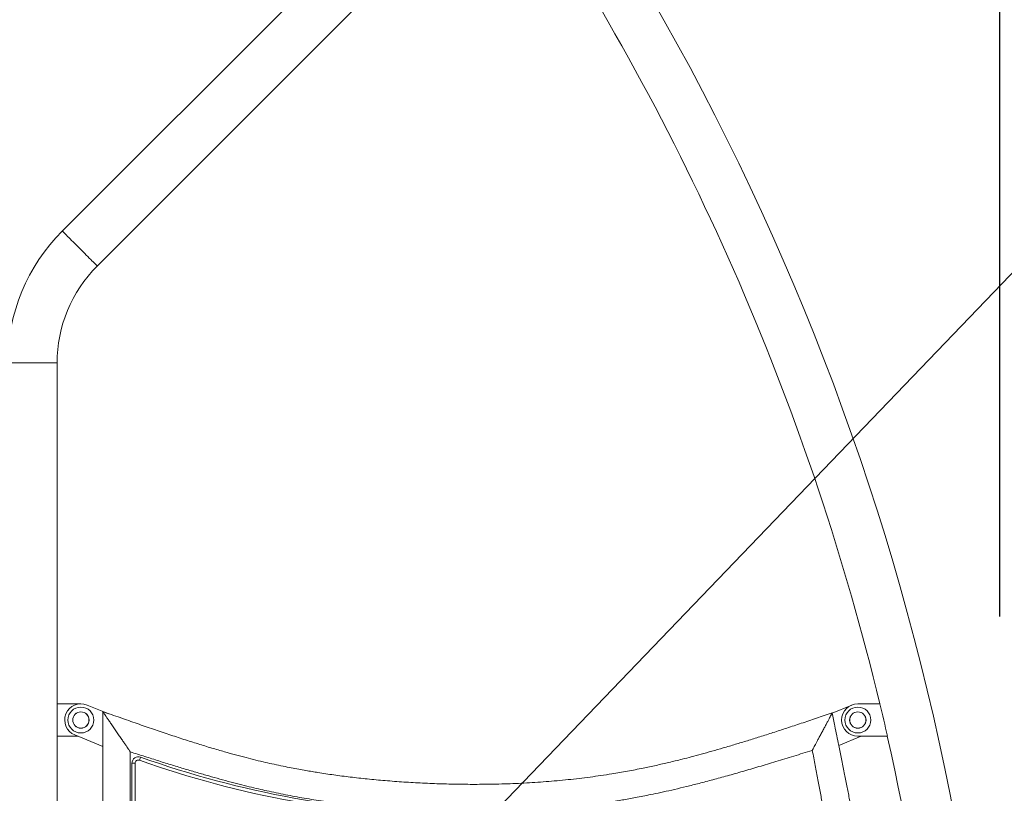
# Model space of a CAD drawing. Extents: x 0 to 42000, y -4005 to 29700.
# Drawn here: x 26607 to 28128, y 12210 to 13405 of the extents above; entities that cross this region are included whole.
import ezdxf

# ---------------------------------------------------------------- set-up
doc = ezdxf.new("R2010")
doc.units = 0
doc.header["$LTSCALE"] = 100
doc.header["$MEASUREMENT"] = 0
doc.linetypes.add('DIMENSION', pattern=[2e-15, 1e-15, 1e-15])
doc.layers.get('0').update_dxf_attribs({"linetype": 'CONTINUOUS'})
doc.layers.get('DEFPOINTS').update_dxf_attribs({"linetype": 'CONTINUOUS'})
doc.layers.add('SLD-0', color=7, linetype='CONTINUOUS')
doc.styles.get("Standard").update_dxf_attribs({"font": 'TXT', "bigfont": 'BIGFONT'})
doc.styles.add('STD', font='TXT', dxfattribs={"bigfont": 'BIGFONT'})
doc.dimstyles.new('ASKSTANDARD', dxfattribs={"dimscale": 20, "dimtxt": 2, "dimasz": 1.5, "dimexe": 1, "dimexo": 1, "dimgap": 1, "dimtad": 0, "dimdec": 1, "dimdsep": 46, "dimtxsty": 'STD', "dimcen": 0, "dimclrd": 3, "dimclre": 3, "dimclrt": 3, "dimadec": 0, "dimazin": 0, "dimtfac": 0.7, "dimtdec": 1, "dimtix": 1, "dimtmove": 0, "dimatfit": 3, "dimfxl": 0, "dimtvp": 1, "dimtolj": 1, "dimtzin": 0, "dimarcsym": 0})
doc.dimstyles.new('SLDDIMSTYLE3', dxfattribs={"dimtxt": 0, "dimasz": 75, "dimexe": 0, "dimexo": 0.0625, "dimgap": 0, "dimtad": 0, "dimtih": 1, "dimtoh": 1, "dimdec": 0, "dimrnd": 1e-09, "dimzin": 0, "dimdsep": 46, "dimtxsty": 'Standard', "dimsah": 1, "dimcen": 0.09, "dimadec": 0, "dimazin": 0, "dimtfac": 75, "dimtdec": 0, "dimtofl": 0, "dimtmove": 0, "dimatfit": 3, "dimfxl": 0, "dimfrac": 2, "dimtolj": 1, "dimtzin": 0, "dimarcsym": 0})

# ---------------------------------------------------------------- blocks, each defined once
blk = doc.blocks.new('*D113')
at = {"color": 3, "linetype": 'DIMENSION', "lineweight": -2}
for p, q in [((23127.5, 11393), (23127.5, 14286.6)), ((28121, 12483.3), (28121, 14286.6)), ((27971, 14186.6), (23277.5, 14186.6))]:
    blk.add_line(p, q, dxfattribs=at)
at = {"color": 3, "linetype": 'DIMENSION'}
for points in [[(23277.5, 14211.6), (23277.5, 14161.6), (23127.5, 14186.6)], [(27971, 14211.6), (27971, 14161.6), (28121, 14186.6)]]:
    blk.add_solid(points, dxfattribs=at)
at = {"layer": 'DEFPOINTS', "color": 0, "linetype": 'DIMENSION'}
for p in [(23127.5, 14186.6), (28121, 12383.3), (23127.5, 11293)]:
    blk.add_point(p, dxfattribs=at)
at = {"color": 3, "linetype": 'DIMENSION', "insert": (25624.3, 14386.6), "char_height": 200, "attachment_point": 5, "style": 'STD'}
blk.add_mtext('\\A1;(4993)', dxfattribs=at)
blk = doc.blocks.new('_None')
blk = doc.blocks.new('*D114')
at = {"color": 3, "linetype": 'DIMENSION', "lineweight": -2}
for p, q in [((21927.5, 11393), (21927.5, 14726.9)), ((28121, 12583.3), (28121, 14726.9)), ((27971, 14626.9), (22077.5, 14626.9))]:
    blk.add_line(p, q, dxfattribs=at)
at = {"color": 3, "linetype": 'DIMENSION'}
for points in [[(22077.5, 14651.9), (22077.5, 14601.9), (21927.5, 14626.9)], [(27971, 14651.9), (27971, 14601.9), (28121, 14626.9)]]:
    blk.add_solid(points, dxfattribs=at)
at = {"layer": 'DEFPOINTS', "color": 0, "linetype": 'DIMENSION'}
for p in [(21927.5, 14626.9), (28121, 12483.3), (21927.5, 11293)]:
    blk.add_point(p, dxfattribs=at)
at = {"color": 3, "linetype": 'DIMENSION', "insert": (25024.3, 14826.9), "char_height": 200, "attachment_point": 5, "style": 'STD'}
blk.add_mtext('\\A1;(6193)', dxfattribs=at)

msp = doc.modelspace()

# ---------------------------------------------------------------- linework, layer by layer
at = {"color": 7, "linetype": 'Continuous', "lineweight": 15}
for p, q in [((27200.63, 13606.582), (26672.813, 13078.765)), ((26726.765, 13024.812), (27250.518, 13548.565)), ((26664.716, 12348.565), (26664.716, 12875.012)), ((26664.716, 12298.565), (26664.716, 12348.565)), ((26701.566, 12348.565), (26664.716, 12348.565)), ((27935.677, 12348.565), (27901.565, 12348.565)), ((26744.564, 12332.967), (26711.043, 12346.699)), ((26735.695, 12282.567), (26735.695, 12336.106)), ((26744.564, 12332.967), (26735.695, 12336.106)), ((27892.088, 12346.699), (27861.944, 12334.35)), ((26664.716, 11448.565), (26664.716, 12298.565)), ((26664.716, 12298.565), (26696.643, 12298.565)), ((26692.088, 12300.431), (26735.695, 12282.567)), ((27872.06, 12284.461), (27906.488, 12298.565)), ((27901.565, 12298.565), (27947.328, 12298.565)), ((26735.216, 12282.763), (26735.216, 11448.565)), ((26777.916, 12198.565), (26777.916, 12274.323)), ((26780.416, 12256.808), (26785.416, 12256.808)), ((26780.416, 12198.565), (26780.416, 12256.808))]:
    msp.add_line(p, q, dxfattribs=at)
at = {"color": 8, "linetype": 'Continuous', "lineweight": 15}
for p, q in [((26588.416, 12875.012), (26626.566, 12875.012)), ((26626.566, 12875.012), (26664.716, 12875.012)), ((26785.416, 12256.808), (26785.416, 12198.565))]:
    msp.add_line(p, q, dxfattribs=at)
at = {"color": 8, "linetype": 'Continuous', "lineweight": 15, "flags": 128}
for points in [[(26672.813, 13078.765), (26672.821, 13078.757), (26673.009, 13078.568), (26673.448, 13078.129), (26674.133, 13077.444), (26675.057, 13076.52), (26676.213, 13075.365), (26677.588, 13073.989), (26679.171, 13072.407), (26680.946, 13070.631), (26682.897, 13068.68), (26685.006, 13066.572), (26687.252, 13064.325), (26689.616, 13061.961), (26692.075, 13059.502), (26694.606, 13056.971), (26697.185, 13054.392), (26699.789, 13051.788)], [(26699.789, 13051.788), (26702.392, 13049.185), (26704.972, 13046.606), (26707.503, 13044.075), (26709.961, 13041.616), (26712.325, 13039.252), (26714.572, 13037.005), (26716.681, 13034.896), (26718.632, 13032.945), (26720.407, 13031.17), (26721.99, 13029.587), (26723.365, 13028.212), (26724.52, 13027.057), (26725.445, 13026.133), (26726.129, 13025.448), (26726.568, 13025.009), (26726.757, 13024.82), (26726.765, 13024.812)]]:
    msp.add_lwpolyline(points, dxfattribs=at)
at = {"color": 7, "linetype": 'Continuous', "lineweight": 15, "flags": 128}
msp.add_lwpolyline([(26792.096, 12261.517), (26792.424, 12262.436), (26792.739, 12263.319), (26793.029, 12264.133), (26793.284, 12264.847), (26793.493, 12265.433), (26793.648, 12265.868), (26793.744, 12266.136), (26793.776, 12266.226)], dxfattribs=at)
at = {"color": 7, "linetype": 'Continuous', "lineweight": 15}
for centre, radius in [((26701.566, 12323.565), 20), ((26701.566, 12323.565), 12.639), ((26701.566, 12323.565), 12.5), ((27901.566, 12323.565), 20), ((27901.566, 12323.565), 12.639), ((27901.566, 12323.565), 12.5)]:
    msp.add_circle(centre, radius, dxfattribs=at)
for centre, radius, start, end in [((24082.845, 11424.416), 4038.15, 0, 37.61028), ((24082.845, 11424.416), 3961.85, 13.489198, 33.369211), ((26876.566, 12875.012), 288.15, 135, 180), ((26876.566, 12875.012), 211.85, 135, 180), ((26701.566, 12323.565), 25, 67.722625, 247.722625), ((27901.566, 12323.565), 25, 90, 270), ((24082.845, 11424.416), 3962.116, 12.745853, 13.488274), ((24082.845, 11424.416), 3961.85, 0.349245, 12.746725), ((26790.416, 12256.808), 10, 70.362793, 180), ((26790.416, 12256.808), 5, 70.362793, 180), ((27297.871, 13678.985), 1505, 250.362793, 269.098996), ((27297.871, 13678.985), 1500, 250.362793, 269.098996)]:
    msp.add_arc(centre, radius, start, end, dxfattribs=at)
for points, knots in [([(27861.92, 12334.469), (27853.79, 12331.736), (27837.876, 12326.387), (27814.513, 12318.576), (27792.171, 12311.184), (27770.848, 12304.232), (27750.542, 12297.733), (27731.253, 12291.694), (27712.426, 12285.945), (27694.132, 12280.517), (27676.44, 12275.437), (27659.984, 12270.874), (27644.765, 12266.805), (27631.464, 12263.379), (27619.922, 12260.507), (27609.748, 12258.053), (27599.824, 12255.735), (27589.879, 12253.49), (27579.872, 12251.315), (27565.203, 12248.25), (27545.761, 12244.481), (27518.506, 12239.805), (27487.915, 12235.334), (27454.054, 12231.346), (27419.963, 12228.256), (27385.788, 12226.045), (27351.555, 12224.674), (27318.943, 12224.134), (27287.98, 12224.261), (27258.686, 12224.916), (27229.417, 12226.079), (27200.281, 12227.722), (27171.771, 12229.838), (27144.208, 12232.393), (27117.81, 12235.334), (27092.41, 12238.647), (27072.824, 12241.579), (27058.424, 12243.93), (27048.552, 12245.618), (27037.777, 12247.554), (27026.059, 12249.771), (27013.401, 12252.302), (27000.09, 12255.12), (26986.163, 12258.241), (26971.655, 12261.686), (26956.321, 12265.539), (26940.159, 12269.82), (26922.461, 12274.743), (26903.163, 12280.374), (26882.202, 12286.774), (26860.216, 12293.762), (26837.204, 12301.331), (26813.165, 12309.468), (26788.097, 12318.143), (26762, 12327.316), (26744.261, 12333.602), (26735.216, 12336.807)], [0, 0, 0, 0, 0.02227166, 0.04359515, 0.06396483, 0.08337765, 0.10183129, 0.11932576, 0.13586158, 0.15294608, 0.16887613, 0.18365558, 0.19728882, 0.20977999, 0.21932004, 0.22817217, 0.23695703, 0.24578124, 0.25464483, 0.26354813, 0.28469287, 0.30606501, 0.33534906, 0.36495878, 0.39458624, 0.42422219, 0.45387344, 0.48353986, 0.50890773, 0.53426844, 0.55962079, 0.58496448, 0.61004059, 0.63385111, 0.65683741, 0.67900563, 0.70036078, 0.70825904, 0.71689125, 0.72636581, 0.73668638, 0.74785739, 0.75988448, 0.77201413, 0.78491741, 0.79860067, 0.81306959, 0.82832944, 0.84630022, 0.86526747, 0.88523463, 0.90620289, 0.9281707, 0.95113294, 0.97508044, 1, 1, 1, 1]), ([(26777.916, 12274.323), (26777.892, 12274.357), (26777.843, 12274.43), (26777.41, 12275.063), (26776.621, 12276.218), (26775.362, 12278.06), (26773.568, 12280.684), (26771.186, 12284.171), (26768.206, 12288.531), (26764.682, 12293.688), (26760.738, 12299.459), (26756.566, 12305.565), (26752.393, 12311.671), (26748.449, 12317.442), (26744.925, 12322.599), (26741.946, 12326.958), (26739.546, 12330.471), (26737.74, 12333.113), (26736.445, 12335.009), (26735.93, 12335.761), (26735.695, 12336.106)], [0, 0, 0, 0, 0.02498092, 0.05325188, 0.0860391, 0.12479915, 0.17101985, 0.22590741, 0.2899842, 0.36270266, 0.44222685, 0.52552128, 0.60881543, 0.68833952, 0.76105772, 0.82513451, 0.88002263, 0.92727699, 0.96673409, 1, 1, 1, 1]), ([(27861.92, 12334.469), (27861.903, 12334.438), (27861.868, 12334.371), (27861.56, 12333.791), (27860.997, 12332.732), (27860.097, 12331.038), (27858.811, 12328.616), (27857.098, 12325.392), (27854.953, 12321.354), (27852.415, 12316.576), (27849.573, 12311.226), (27846.566, 12305.565), (27843.558, 12299.904), (27840.717, 12294.554), (27838.178, 12289.776), (27836.033, 12285.738), (27834.32, 12282.514), (27833.034, 12280.092), (27832.134, 12278.398), (27831.571, 12277.339), (27831.263, 12276.759), (27831.228, 12276.692), (27831.211, 12276.661)], [0, 0, 0, 0, 0.02620321, 0.05559459, 0.08908872, 0.12776643, 0.17274917, 0.22495459, 0.28477247, 0.35172981, 0.42430777, 0.49999973, 0.57569169, 0.64826964, 0.71522822, 0.77504494, 0.82725141, 0.87223324, 0.91091168, 0.94440528, 0.97379666, 1, 1, 1, 1]), ([(27872.06, 12284.461), (27870.039, 12294.444), (27866.673, 12311.075), (27863.295, 12327.703), (27861.944, 12334.35)], [0, 0, 0, 0, 0.60028392, 1, 1, 1, 1]), ([(26777.916, 12274.323), (26785.446, 12271.93), (26800.18, 12267.248), (26821.806, 12260.425), (26842.478, 12253.992), (26862.206, 12247.971), (26880.995, 12242.373), (26898.848, 12237.206), (26916.276, 12232.323), (26933.214, 12227.754), (26949.59, 12223.522), (26964.814, 12219.763), (26978.874, 12216.453), (26992.779, 12213.334), (27006.764, 12210.367), (27021.272, 12207.473), (27035.719, 12204.768), (27050.305, 12202.211), (27065.03, 12199.802), (27079.889, 12197.542), (27102.495, 12194.358), (27132.984, 12190.656), (27171.377, 12186.996), (27209.975, 12184.299), (27247.539, 12182.473), (27272.238, 12181.994), (27284.04, 12181.765)], [0, 0, 0, 0, 0.04586161, 0.08973117, 0.1316153, 0.17151935, 0.20944743, 0.24540296, 0.27938788, 0.31449646, 0.34722117, 0.37755915, 0.40550627, 0.43105619, 0.46026736, 0.48848401, 0.51691846, 0.54556945, 0.57443538, 0.60351462, 0.63280453, 0.70693358, 0.78174867, 0.85662516, 0.93148815, 1, 1, 1, 1]), ([(27327.437, 12181.757), (27332.427, 12181.812), (27346.601, 12181.969), (27369.942, 12182.769), (27397.368, 12184.132), (27424.24, 12186.007), (27450.27, 12188.322), (27475.247, 12191.025), (27499.318, 12194.094), (27517.859, 12196.815), (27531.382, 12198.981), (27540.504, 12200.51), (27550.419, 12202.255), (27561.234, 12204.255), (27572.943, 12206.53), (27586.375, 12209.272), (27601.637, 12212.557), (27618.831, 12216.466), (27637.233, 12220.875), (27656.982, 12225.844), (27678.089, 12231.402), (27700.565, 12237.572), (27724.282, 12244.323), (27749.24, 12251.648), (27775.445, 12259.527), (27802.907, 12267.926), (27821.633, 12273.705), (27831.211, 12276.661)], [0, 0, 0, 0, 0.02907963, 0.08259326, 0.1360712, 0.18908434, 0.23954312, 0.28833642, 0.33546524, 0.38093281, 0.39752251, 0.41526815, 0.43482408, 0.45618711, 0.47935484, 0.50432571, 0.53606936, 0.57031671, 0.60706892, 0.64632895, 0.68897888, 0.73424811, 0.7821409, 0.83266086, 0.8858103, 0.94159067, 1, 1, 1, 1]), ([(27831.211, 12276.661), (27832.69, 12268.897), (27835.571, 12253.781), (27839.764, 12231.723), (27843.705, 12210.897), (27847.389, 12191.304), (27850.815, 12172.944), (27853.983, 12155.816), (27856.823, 12140.312), (27859.353, 12126.367), (27861.59, 12113.915), (27863.622, 12102.498), (27865.458, 12092.08), (27867.157, 12082.352), (27870.193, 12064.806), (27874.576, 12038.89), (27880.17, 12004.326), (27886.991, 11959.972), (27894.456, 11905.989), (27899.976, 11861.922), (27902.24, 11838.938), (27902.416, 11837.15)], [0, 0, 0, 0, 0.05323617, 0.10365097, 0.15124098, 0.19600452, 0.23794075, 0.27704973, 0.31333246, 0.34411019, 0.37251579, 0.39855112, 0.42221792, 0.44377072, 0.46507209, 0.54216072, 0.62081775, 0.70091198, 0.84443295, 0.98789871, 1, 1, 1, 1]), ([(27966.237, 11448.915), (27966.194, 11458.018), (27966.047, 11489.371), (27964.72, 11542.962), (27962.328, 11609.667), (27958.825, 11676.32), (27954.231, 11742.9), (27948.456, 11809.382), (27942.745, 11863.351), (27937.749, 11904.856), (27933.981, 11933.956), (27929.957, 11962.914), (27925.747, 11991.357), (27921.447, 12018.899), (27917.141, 12045.254), (27913.828, 12064.774), (27911.522, 12078.068), (27910.171, 12085.787), (27908.682, 12094.211), (27907.041, 12103.397), (27905.245, 12113.342), (27903.161, 12124.757), (27900.763, 12137.736), (27898.021, 12152.377), (27895.046, 12168.067), (27891.808, 12184.93), (27888.299, 12202.979), (27884.517, 12222.228), (27880.479, 12242.567), (27876.316, 12263.366), (27873.487, 12277.384), (27872.099, 12284.261)], [0, 0, 0, 0, 0.03242604, 0.11168128, 0.19093593, 0.27017662, 0.34941609, 0.42864804, 0.50786733, 0.54271507, 0.57755472, 0.6123844, 0.64685708, 0.67997146, 0.7116752, 0.74197744, 0.75049913, 0.75973418, 0.76989153, 0.78097065, 0.79297086, 0.80589153, 0.82230038, 0.83998619, 0.85894816, 0.87918561, 0.90115058, 0.9244429, 0.94906264, 0.97501023, 1, 1, 1, 1])]:
    msp.add_open_spline(points, degree=3, knots=knots, dxfattribs=at)

# ---------------------------------------------------------------- dimensions: what is measured, and where the dimension line sits
at = {"color": 7, "linetype": 'DIMENSION'}
for base, p1, p2, picture, middle in [((21927.527, 14626.924), (28120.995, 12483.325), (21927.527, 11292.978), '*D114', (25024.261, 14826.924)), ((23127.527, 14186.591), (28120.995, 12383.325), (23127.527, 11292.978), '*D113', (25624.261, 14386.591))]:
    dim = msp.add_linear_dim(base=base, p1=p1, p2=p2, text='(<>)', dimstyle='ASKSTANDARD', override={"dimscale": 100, "dimtad": 3, "dimdec": 0, "dimpost": '<>', "dimblk1": 'None'}, dxfattribs=at)
    dim.commit()
    dim.dimension.update_dxf_attribs({"geometry": picture, "text_midpoint": middle})

# ---------------------------------------------------------------- leaders
at = {"layer": 'SLD-0', "color": 3}
msp.add_leader([(26624.849, 11436.281), (28149.188, 13023.789), (30362.628, 13023.789)], dimstyle='SLDDIMSTYLE3', override={"dimasz": 100, "dimclrd": 3}, dxfattribs=at)

doc.saveas('drawing.dxf')
